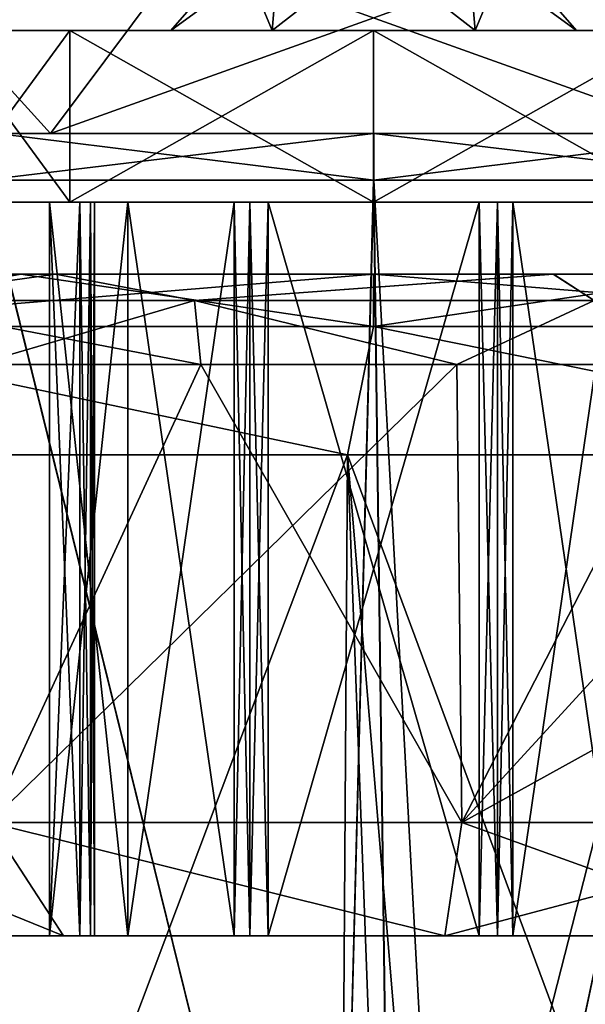
# Model space of a CAD drawing. Units: millimetres. Extents: x 61 to 238, y 34 to 157.
# Drawn here: x 117 to 126, y 106 to 122 of the extents above; entities that cross this region are included whole.
import ezdxf

# ---------------------------------------------------------------- set-up
doc = ezdxf.new("R2010")
doc.units = ezdxf.units.MM
doc.header["$LTSCALE"] = 48.095285
doc.header["$MEASUREMENT"] = 0
doc.layers.get('0').update_dxf_attribs({"linetype": 'CONTINUOUS'})

msp = doc.modelspace()

# ---------------------------------------------------------------- linework, layer by layer
at = {"linetype": 'Continuous'}
for points in [[(117.271, 119.749, -16.267), (108.717, 119.749, -10.048), (114.563, 122.74, -5.81), (117.271, 119.749, -16.267)], [(108.717, 119.749, 10.048), (117.271, 119.749, 16.267), (114.563, 122.74, 5.81), (108.717, 119.749, 10.048)], [(117.271, 119.749, -16.267), (114.563, 122.74, -5.81), (119.505, 122.74, -9.4), (117.271, 119.749, -16.267)], [(117.271, 119.749, 16.267), (119.505, 122.74, 9.4), (114.563, 122.74, 5.81), (117.271, 119.749, 16.267)], [(127.848, 119.749, -16.267), (117.271, 119.749, -16.267), (125.614, 122.74, -9.4), (127.848, 119.749, -16.267)], [(117.271, 119.749, -16.267), (119.505, 122.74, -9.4), (125.614, 122.74, -9.4), (117.271, 119.749, -16.267)], [(117.271, 119.749, 16.267), (127.848, 119.749, 16.267), (119.505, 122.74, 9.4), (117.271, 119.749, 16.267)], [(120.901, 121.434, 2.874), (119.241, 121.434), (121.007, 122.726, 1.553), (120.901, 121.434, 2.874)], [(119.241, 121.434), (120.364, 122.726), (121.007, 122.726, 1.553), (119.241, 121.434)], [(119.241, 121.434), (120.901, 121.434, -2.874), (120.364, 122.726), (119.241, 121.434)], [(127.848, 119.749, 16.267), (125.614, 122.74, 9.4), (119.505, 122.74, 9.4), (127.848, 119.749, 16.267)], [(120.364, 122.726), (120.901, 121.434, -2.874), (121.007, 122.726, -1.553), (120.364, 122.726)], [(124.219, 121.434, 2.874), (120.901, 121.434, 2.874), (122.56, 122.726, 2.196), (124.219, 121.434, 2.874)], [(120.901, 121.434, 2.874), (121.007, 122.726, 1.553), (122.56, 122.726, 2.196), (120.901, 121.434, 2.874)], [(120.901, 121.434, -2.874), (124.219, 121.434, -2.874), (122.56, 122.726, -2.196), (120.901, 121.434, -2.874)], [(120.901, 121.434, -2.874), (122.56, 122.726, -2.196), (121.007, 122.726, -1.553), (120.901, 121.434, -2.874)], [(124.219, 121.434, 2.874), (122.56, 122.726, 2.196), (124.112, 122.726, 1.553), (124.219, 121.434, 2.874)], [(122.56, 122.726, -2.196), (124.219, 121.434, -2.874), (124.112, 122.726, -1.553), (122.56, 122.726, -2.196)], [(124.219, 121.434, 2.874), (124.112, 122.726, 1.553), (124.755, 122.726), (124.219, 121.434, 2.874)], [(124.219, 121.434, -2.874), (125.879, 121.434), (124.112, 122.726, -1.553), (124.219, 121.434, -2.874)], [(125.879, 121.434), (124.755, 122.726), (124.112, 122.726, -1.553), (125.879, 121.434)], [(125.879, 121.434), (124.219, 121.434, 2.874), (124.755, 122.726), (125.879, 121.434)], [(127.848, 119.749, -16.267), (125.614, 122.74, -9.4), (130.556, 122.74, -5.81), (127.848, 119.749, -16.267)], [(127.848, 119.749, 16.267), (130.556, 122.74, 5.81), (125.614, 122.74, 9.4), (127.848, 119.749, 16.267)], [(115.527, 121.434), (117.586, 121.434, -4.973), (117.586, 121.434, 4.973), (115.527, 121.434)], [(117.586, 121.434, -4.973), (115.527, 121.434), (117.586, 118.626, -4.973), (117.586, 121.434, -4.973)], [(115.527, 121.434), (117.586, 121.434, 4.973), (115.527, 118.626), (115.527, 121.434)], [(115.527, 121.434), (115.527, 118.626), (117.586, 118.626, -4.973), (115.527, 121.434)], [(117.586, 121.434, 4.973), (117.586, 118.626, 4.973), (115.527, 118.626), (117.586, 121.434, 4.973)], [(122.56, 121.434, 7.034), (117.586, 121.434, 4.973), (120.901, 121.434, 2.874), (122.56, 121.434, 7.034)], [(117.586, 121.434, -4.973), (122.56, 121.434, -7.034), (119.241, 121.434), (117.586, 121.434, -4.973)], [(117.586, 121.434, 4.973), (117.586, 121.434, -4.973), (119.241, 121.434), (117.586, 121.434, 4.973)], [(117.586, 121.434, 4.973), (119.241, 121.434), (120.901, 121.434, 2.874), (117.586, 121.434, 4.973)], [(117.586, 121.434, 4.973), (122.56, 121.434, 7.034), (117.586, 118.626, 4.973), (117.586, 121.434, 4.973)], [(122.56, 121.434, 7.034), (122.56, 118.626, 7.034), (117.586, 118.626, 4.973), (122.56, 121.434, 7.034)], [(122.56, 121.434, -7.034), (117.586, 121.434, -4.973), (122.56, 118.626, -7.034), (122.56, 121.434, -7.034)], [(117.586, 121.434, -4.973), (117.586, 118.626, -4.973), (122.56, 118.626, -7.034), (117.586, 121.434, -4.973)], [(119.241, 121.434), (122.56, 121.434, -7.034), (120.901, 121.434, -2.874), (119.241, 121.434)], [(124.219, 121.434, 2.874), (122.56, 121.434, 7.034), (120.901, 121.434, 2.874), (124.219, 121.434, 2.874)], [(120.901, 121.434, -2.874), (122.56, 121.434, -7.034), (124.219, 121.434, -2.874), (120.901, 121.434, -2.874)], [(127.534, 121.434, 4.973), (122.56, 121.434, 7.034), (125.879, 121.434), (127.534, 121.434, 4.973)], [(125.879, 121.434), (122.56, 121.434, 7.034), (124.219, 121.434, 2.874), (125.879, 121.434)], [(122.56, 121.434, -7.034), (127.534, 121.434, -4.973), (124.219, 121.434, -2.874), (122.56, 121.434, -7.034)], [(122.56, 121.434, 7.034), (127.534, 121.434, 4.973), (122.56, 118.626, 7.034), (122.56, 121.434, 7.034)], [(122.56, 118.626, 7.034), (127.534, 121.434, 4.973), (127.534, 118.626, 4.973), (122.56, 118.626, 7.034)], [(127.534, 121.434, -4.973), (122.56, 121.434, -7.034), (127.534, 118.626, -4.973), (127.534, 121.434, -4.973)], [(122.56, 121.434, -7.034), (122.56, 118.626, -7.034), (127.534, 118.626, -4.973), (122.56, 121.434, -7.034)], [(124.219, 121.434, -2.874), (127.534, 121.434, -4.973), (125.879, 121.434), (124.219, 121.434, -2.874)], [(127.534, 121.434, -4.973), (127.534, 121.434, 4.973), (125.879, 121.434), (127.534, 121.434, -4.973)], [(108.717, 119.749, -10.048), (117.271, 119.749, -16.267), (101.968, 119.749, -11.638), (108.717, 119.749, -10.048)], [(101.968, 119.749, -11.638), (117.271, 119.749, -16.267), (105.72, 119.749, -16.611), (101.968, 119.749, -11.638)], [(117.271, 119.749, 16.267), (108.717, 119.749, 10.048), (101.971, 119.749, 11.645), (117.271, 119.749, 16.267)], [(105.726, 119.749, 16.616), (117.271, 119.749, 16.267), (101.971, 119.749, 11.645), (105.726, 119.749, 16.616)], [(105.72, 119.749, -16.611), (117.271, 119.749, -16.267), (139.393, 119.749, -16.616), (105.72, 119.749, -16.611)], [(110.64, 119.749, -20.43), (105.72, 119.749, -16.611), (139.393, 119.749, -16.616), (110.64, 119.749, -20.43)], [(127.848, 119.749, 16.267), (117.271, 119.749, 16.267), (105.726, 119.749, 16.616), (127.848, 119.749, 16.267)], [(139.399, 119.749, 16.611), (127.848, 119.749, 16.267), (105.726, 119.749, 16.616), (139.399, 119.749, 16.611)], [(134.48, 119.749, 20.43), (139.399, 119.749, 16.611), (105.726, 119.749, 16.616), (134.48, 119.749, 20.43)], [(110.647, 119.749, 20.435), (134.48, 119.749, 20.43), (105.726, 119.749, 16.616), (110.647, 119.749, 20.435)], [(116.384, 119.749, -22.833), (110.64, 119.749, -20.43), (134.472, 119.749, -20.435), (116.384, 119.749, -22.833)], [(134.472, 119.749, -20.435), (110.64, 119.749, -20.43), (139.393, 119.749, -16.616), (134.472, 119.749, -20.435)], [(128.736, 119.749, 22.833), (134.48, 119.749, 20.43), (110.647, 119.749, 20.435), (128.736, 119.749, 22.833)], [(116.392, 119.749, 22.835), (128.736, 119.749, 22.833), (110.647, 119.749, 20.435), (116.392, 119.749, 22.835)], [(116.384, 119.749, -22.833), (122.556, 119.749, -23.653), (116.184, 118.99, -23.572), (116.384, 119.749, -22.833)], [(122.556, 119.749, -23.653), (122.555, 118.99, -24.419), (116.184, 118.99, -23.572), (122.556, 119.749, -23.653)], [(116.392, 119.749, 22.835), (116.192, 118.99, 23.574), (122.564, 118.99, 24.419), (116.392, 119.749, 22.835)], [(122.556, 119.749, -23.653), (116.384, 119.749, -22.833), (128.728, 119.749, -22.835), (122.556, 119.749, -23.653)], [(128.728, 119.749, -22.835), (116.384, 119.749, -22.833), (134.472, 119.749, -20.435), (128.728, 119.749, -22.835)], [(122.564, 119.749, 23.653), (128.736, 119.749, 22.833), (116.392, 119.749, 22.835), (122.564, 119.749, 23.653)], [(122.564, 119.749, 23.653), (116.392, 119.749, 22.835), (122.564, 118.99, 24.419), (122.564, 119.749, 23.653)], [(117.271, 119.749, -16.267), (127.848, 119.749, -16.267), (139.393, 119.749, -16.616), (117.271, 119.749, -16.267)], [(122.556, 119.749, -23.653), (128.728, 119.749, -22.835), (122.555, 118.99, -24.419), (122.556, 119.749, -23.653)], [(128.728, 119.749, -22.835), (128.927, 118.99, -23.574), (122.555, 118.99, -24.419), (128.728, 119.749, -22.835)], [(128.736, 119.749, 22.833), (122.564, 119.749, 23.653), (128.936, 118.99, 23.572), (128.736, 119.749, 22.833)], [(122.564, 119.749, 23.653), (122.564, 118.99, 24.419), (128.936, 118.99, 23.572), (122.564, 119.749, 23.653)], [(121.952, 95.644, -24.615), (115.468, 98.673, -23.552), (116.184, 118.99, -23.572), (121.952, 95.644, -24.615)], [(115.488, 98.664, 23.558), (121.952, 95.644, 24.615), (116.192, 118.99, 23.574), (115.488, 98.664, 23.558)], [(122.555, 118.99, -24.419), (121.952, 95.644, -24.615), (116.184, 118.99, -23.572), (122.555, 118.99, -24.419)], [(116.192, 118.99, 23.574), (121.952, 95.644, 24.615), (122.564, 118.99, 24.419), (116.192, 118.99, 23.574)], [(122.875, 95.313, -24.624), (121.952, 95.644, -24.615), (122.555, 118.99, -24.419), (122.875, 95.313, -24.624)], [(121.952, 95.644, 24.615), (122.877, 95.312, 24.624), (122.564, 118.99, 24.419), (121.952, 95.644, 24.615)], [(128.927, 118.99, -23.574), (122.875, 95.313, -24.624), (122.555, 118.99, -24.419), (128.927, 118.99, -23.574)], [(122.877, 95.312, 24.624), (123.857, 95.2, 24.593), (122.564, 118.99, 24.419), (122.877, 95.312, 24.624)], [(122.564, 118.99, 24.419), (123.857, 95.2, 24.593), (128.936, 118.99, 23.572), (122.564, 118.99, 24.419)], [(123.857, 95.2, -24.593), (122.875, 95.313, -24.624), (128.927, 118.99, -23.574), (123.857, 95.2, -24.593)], [(129.977, 95.2, -23.483), (123.857, 95.2, -24.593), (128.927, 118.99, -23.574), (129.977, 95.2, -23.483)], [(123.857, 95.2, 24.593), (129.985, 95.2, 23.481), (128.936, 118.99, 23.572), (123.857, 95.2, 24.593)], [(117.256, 118.626, 4.023), (117.256, 118.626, -4.023), (115.527, 118.626), (117.256, 118.626, 4.023)], [(117.586, 118.626, 4.973), (117.256, 118.626, 4.023), (115.527, 118.626), (117.586, 118.626, 4.973)], [(115.527, 118.626), (117.256, 118.626, -4.023), (117.586, 118.626, -4.973), (115.527, 118.626)], [(117.256, 118.626, 4.023), (118.537, 118.626, 5.304), (117.256, 106.627, 4.022), (117.256, 118.626, 4.023)], [(117.256, 106.627, 4.022), (118.537, 118.626, 5.304), (118.537, 106.627, 5.304), (117.256, 106.627, 4.022)], [(117.752, 118.626, 2.281), (117.256, 118.626, 4.023), (117.752, 106.627, 2.281), (117.752, 118.626, 2.281)], [(117.752, 106.627, 2.281), (117.256, 118.626, 4.023), (117.256, 106.627, 4.022), (117.752, 106.627, 2.281)], [(117.256, 118.626, -4.023), (117.752, 118.626, -2.281), (117.256, 106.627, -4.022), (117.256, 118.626, -4.023)], [(117.256, 106.627, -4.022), (117.752, 118.626, -2.281), (117.752, 106.627, -2.281), (117.256, 106.627, -4.022)], [(118.537, 118.626, -5.304), (117.256, 118.626, -4.023), (118.537, 106.627, -5.304), (118.537, 118.626, -5.304)], [(118.537, 106.627, -5.304), (117.256, 118.626, -4.023), (117.256, 106.627, -4.022), (118.537, 106.627, -5.304)], [(118.537, 118.626, 5.304), (117.256, 118.626, 4.023), (117.586, 118.626, 4.973), (118.537, 118.626, 5.304)], [(117.256, 118.626, 4.023), (117.752, 118.626, 2.281), (117.256, 118.626, -4.023), (117.256, 118.626, 4.023)], [(117.752, 118.626, 2.281), (117.752, 118.626, -2.281), (117.256, 118.626, -4.023), (117.752, 118.626, 2.281)], [(117.256, 118.626, -4.023), (118.537, 118.626, -5.304), (117.586, 118.626, -4.973), (117.256, 118.626, -4.023)], [(122.56, 118.626, 7.034), (118.537, 118.626, 5.304), (117.586, 118.626, 4.973), (122.56, 118.626, 7.034)], [(117.586, 118.626, -4.973), (118.537, 118.626, -5.304), (122.56, 118.626, -7.034), (117.586, 118.626, -4.973)], [(117.752, 118.626, 2.281), (117.752, 106.627, 2.281), (117.928, 106.627, 2.028), (117.752, 118.626, 2.281)], [(117.752, 118.626, 2.281), (117.928, 106.627, 2.028), (117.928, 118.626, 2.028), (117.752, 118.626, 2.281)], [(117.752, 106.627, -2.281), (117.752, 118.626, -2.281), (117.928, 118.626, -2.028), (117.752, 106.627, -2.281)], [(117.928, 106.627, -2.028), (117.752, 106.627, -2.281), (117.928, 118.626, -2.028), (117.928, 106.627, -2.028)], [(117.752, 118.626, -2.281), (117.752, 118.626, 2.281), (117.928, 118.626, 2.028), (117.752, 118.626, -2.281)], [(117.752, 118.626, -2.281), (117.928, 118.626, 2.028), (117.928, 118.626, -2.028), (117.752, 118.626, -2.281)], [(117.99, 106.627, 1.726), (117.99, 118.626, 1.726), (117.928, 118.626, 2.028), (117.99, 106.627, 1.726)], [(117.928, 106.627, 2.028), (117.99, 106.627, 1.726), (117.928, 118.626, 2.028), (117.928, 106.627, 2.028)], [(117.99, 118.626, -1.726), (117.99, 106.627, -1.726), (117.928, 106.627, -2.028), (117.99, 118.626, -1.726)], [(117.99, 118.626, -1.726), (117.928, 106.627, -2.028), (117.928, 118.626, -2.028), (117.99, 118.626, -1.726)], [(117.99, 118.626, 1.726), (117.99, 118.626, -1.726), (117.928, 118.626, -2.028), (117.99, 118.626, 1.726)], [(117.928, 118.626, 2.028), (117.99, 118.626, 1.726), (117.928, 118.626, -2.028), (117.928, 118.626, 2.028)], [(117.99, 118.626, -1.726), (117.99, 118.626, 1.726), (117.99, 106.627, 1.726), (117.99, 118.626, -1.726)], [(117.99, 106.627, -1.726), (117.99, 118.626, -1.726), (117.99, 106.627, 1.726), (117.99, 106.627, -1.726)], [(118.537, 118.626, 5.304), (120.279, 118.626, 4.807), (118.537, 106.627, 5.304), (118.537, 118.626, 5.304)], [(118.537, 106.627, 5.304), (120.279, 118.626, 4.807), (120.279, 106.627, 4.807), (118.537, 106.627, 5.304)], [(120.279, 118.626, -4.807), (118.537, 118.626, -5.304), (120.279, 106.627, -4.807), (120.279, 118.626, -4.807)], [(120.279, 106.627, -4.807), (118.537, 118.626, -5.304), (118.537, 106.627, -5.304), (120.279, 106.627, -4.807)], [(120.279, 118.626, 4.807), (118.537, 118.626, 5.304), (122.56, 118.626, 7.034), (120.279, 118.626, 4.807)], [(118.537, 118.626, -5.304), (120.279, 118.626, -4.807), (122.56, 118.626, -7.034), (118.537, 118.626, -5.304)], [(120.279, 106.627, 4.807), (120.279, 118.626, 4.807), (120.532, 118.626, 4.632), (120.279, 106.627, 4.807)], [(120.532, 106.627, 4.632), (120.279, 106.627, 4.807), (120.532, 118.626, 4.632), (120.532, 106.627, 4.632)], [(120.279, 118.626, -4.807), (120.279, 106.627, -4.807), (120.532, 106.627, -4.632), (120.279, 118.626, -4.807)], [(120.279, 118.626, -4.807), (120.532, 106.627, -4.632), (120.532, 118.626, -4.632), (120.279, 118.626, -4.807)], [(120.532, 118.626, 4.632), (120.279, 118.626, 4.807), (122.56, 118.626, 7.034), (120.532, 118.626, 4.632)], [(120.833, 118.626, -4.57), (120.279, 118.626, -4.807), (120.532, 118.626, -4.632), (120.833, 118.626, -4.57)], [(120.279, 118.626, -4.807), (120.833, 118.626, -4.57), (122.56, 118.626, -7.034), (120.279, 118.626, -4.807)], [(120.833, 118.626, 4.57), (120.833, 106.627, 4.57), (120.532, 106.627, 4.632), (120.833, 118.626, 4.57)], [(120.833, 118.626, 4.57), (120.532, 106.627, 4.632), (120.532, 118.626, 4.632), (120.833, 118.626, 4.57)], [(120.833, 106.627, -4.57), (120.833, 118.626, -4.57), (120.532, 118.626, -4.632), (120.833, 106.627, -4.57)], [(120.532, 106.627, -4.632), (120.833, 106.627, -4.57), (120.532, 118.626, -4.632), (120.532, 106.627, -4.632)], [(120.833, 118.626, 4.57), (120.532, 118.626, 4.632), (122.56, 118.626, 7.034), (120.833, 118.626, 4.57)], [(120.833, 118.626, 4.57), (124.286, 118.626, 4.57), (124.286, 106.627, 4.57), (120.833, 118.626, 4.57)], [(120.833, 106.627, 4.57), (120.833, 118.626, 4.57), (124.286, 106.627, 4.57), (120.833, 106.627, 4.57)], [(124.286, 118.626, -4.57), (120.833, 118.626, -4.57), (120.833, 106.627, -4.57), (124.286, 118.626, -4.57)], [(124.286, 106.627, -4.57), (124.286, 118.626, -4.57), (120.833, 106.627, -4.57), (124.286, 106.627, -4.57)], [(124.286, 118.626, 4.57), (120.833, 118.626, 4.57), (122.56, 118.626, 7.034), (124.286, 118.626, 4.57)], [(120.833, 118.626, -4.57), (124.286, 118.626, -4.57), (122.56, 118.626, -7.034), (120.833, 118.626, -4.57)], [(126.583, 118.626, 5.304), (124.84, 118.626, 4.807), (122.56, 118.626, 7.034), (126.583, 118.626, 5.304)], [(126.583, 118.626, 5.304), (122.56, 118.626, 7.034), (127.534, 118.626, 4.973), (126.583, 118.626, 5.304)], [(124.84, 118.626, 4.807), (124.286, 118.626, 4.57), (122.56, 118.626, 7.034), (124.84, 118.626, 4.807)], [(124.286, 118.626, -4.57), (124.588, 118.626, -4.632), (122.56, 118.626, -7.034), (124.286, 118.626, -4.57)], [(124.84, 118.626, -4.807), (126.583, 118.626, -5.304), (122.56, 118.626, -7.034), (124.84, 118.626, -4.807)], [(124.588, 118.626, -4.632), (124.84, 118.626, -4.807), (122.56, 118.626, -7.034), (124.588, 118.626, -4.632)], [(122.56, 118.626, -7.034), (126.583, 118.626, -5.304), (127.534, 118.626, -4.973), (122.56, 118.626, -7.034)], [(124.286, 106.627, 4.57), (124.286, 118.626, 4.57), (124.588, 118.626, 4.632), (124.286, 106.627, 4.57)], [(124.588, 106.627, 4.632), (124.286, 106.627, 4.57), (124.588, 118.626, 4.632), (124.588, 106.627, 4.632)], [(124.286, 118.626, -4.57), (124.286, 106.627, -4.57), (124.588, 106.627, -4.632), (124.286, 118.626, -4.57)], [(124.286, 118.626, -4.57), (124.588, 106.627, -4.632), (124.588, 118.626, -4.632), (124.286, 118.626, -4.57)], [(124.286, 118.626, 4.57), (124.84, 118.626, 4.807), (124.588, 118.626, 4.632), (124.286, 118.626, 4.57)], [(124.84, 118.626, 4.807), (124.84, 106.627, 4.807), (124.588, 106.627, 4.632), (124.84, 118.626, 4.807)], [(124.84, 118.626, 4.807), (124.588, 106.627, 4.632), (124.588, 118.626, 4.632), (124.84, 118.626, 4.807)], [(124.84, 106.627, -4.807), (124.84, 118.626, -4.807), (124.588, 118.626, -4.632), (124.84, 106.627, -4.807)], [(124.588, 106.627, -4.632), (124.84, 106.627, -4.807), (124.588, 118.626, -4.632), (124.588, 106.627, -4.632)], [(124.84, 118.626, 4.807), (126.583, 118.626, 5.304), (124.84, 106.627, 4.807), (124.84, 118.626, 4.807)], [(124.84, 106.627, 4.807), (126.583, 118.626, 5.304), (126.582, 106.627, 5.304), (124.84, 106.627, 4.807)], [(126.583, 118.626, -5.304), (124.84, 118.626, -4.807), (126.582, 106.627, -5.304), (126.583, 118.626, -5.304)], [(126.582, 106.627, -5.304), (124.84, 118.626, -4.807), (124.84, 106.627, -4.807), (126.582, 106.627, -5.304)], [(107.44, 117.451, 10.99), (104.783, 117.451, 5.779), (117.353, 117.451, 10.176), (107.44, 117.451, 10.99)], [(117.353, 117.451, 10.176), (104.783, 117.451, 5.779), (111.884, 117.451, 4.087), (117.353, 117.451, 10.176)], [(104.783, 117.451, -5.779), (107.44, 117.451, -10.99), (117.356, 117.451, -10.178), (104.783, 117.451, -5.779)], [(111.886, 117.451, -4.092), (104.783, 117.451, -5.779), (117.356, 117.451, -10.178), (111.886, 117.451, -4.092)], [(111.576, 117.451, 15.125), (107.44, 117.451, 10.99), (133.544, 117.451, 15.124), (111.576, 117.451, 15.125)], [(133.544, 117.451, 15.124), (107.44, 117.451, 10.99), (125.5, 117.451, 11.046), (133.544, 117.451, 15.124)], [(125.5, 117.451, 11.046), (107.44, 117.451, 10.99), (117.353, 117.451, 10.176), (125.5, 117.451, 11.046)], [(107.44, 117.451, -10.99), (111.576, 117.451, -15.124), (125.502, 117.451, -11.046), (107.44, 117.451, -10.99)], [(117.356, 117.451, -10.178), (107.44, 117.451, -10.99), (125.502, 117.451, -11.046), (117.356, 117.451, -10.178)], [(116.785, 117.451, 17.778), (111.576, 117.451, 15.125), (128.334, 117.451, 17.778), (116.785, 117.451, 17.778)], [(128.334, 117.451, 17.778), (111.576, 117.451, 15.125), (133.544, 117.451, 15.124), (128.334, 117.451, 17.778)], [(133.543, 117.451, -15.125), (137.679, 117.451, -10.99), (111.576, 117.451, -15.124), (133.543, 117.451, -15.125)], [(111.576, 117.451, -15.124), (137.679, 117.451, -10.99), (125.502, 117.451, -11.046), (111.576, 117.451, -15.124)], [(116.785, 117.451, -17.778), (133.543, 117.451, -15.125), (111.576, 117.451, -15.124), (116.785, 117.451, -17.778)], [(116.785, 117.451, -17.778), (111.576, 117.451, -15.124), (112.15, 116.592, -18.031), (116.785, 117.451, -17.778)], [(111.576, 117.451, 15.125), (116.785, 117.451, 17.778), (112.15, 116.592, 18.031), (111.576, 117.451, 15.125)], [(117.353, 117.451, 10.176), (111.884, 117.451, 4.087), (114.258, 117.021, 6.209), (117.353, 117.451, 10.176)], [(111.886, 117.451, -4.092), (117.356, 117.451, -10.178), (114.258, 117.021, -6.209), (111.886, 117.451, -4.092)], [(122.56, 116.592, -20.82), (116.785, 117.451, -17.778), (112.15, 116.592, -18.031), (122.56, 116.592, -20.82)], [(116.785, 117.451, 17.778), (122.56, 117.451, 18.692), (112.15, 116.592, 18.031), (116.785, 117.451, 17.778)], [(112.15, 116.592, 18.031), (122.56, 117.451, 18.692), (122.56, 116.592, 20.82), (112.15, 116.592, 18.031)], [(119.63, 117.021, 9.944), (117.353, 117.451, 10.176), (114.258, 117.021, 6.209), (119.63, 117.021, 9.944)], [(114.258, 117.021, -6.209), (117.356, 117.451, -10.178), (119.63, 117.021, -9.944), (114.258, 117.021, -6.209)], [(122.56, 117.451, 18.692), (116.785, 117.451, 17.778), (128.334, 117.451, 17.778), (122.56, 117.451, 18.692)], [(128.334, 117.451, -17.778), (133.543, 117.451, -15.125), (116.785, 117.451, -17.778), (128.334, 117.451, -17.778)], [(122.56, 117.451, -18.692), (128.334, 117.451, -17.778), (116.785, 117.451, -17.778), (122.56, 117.451, -18.692)], [(122.56, 117.451, -18.692), (116.785, 117.451, -17.778), (122.56, 116.592, -20.82), (122.56, 117.451, -18.692)], [(125.5, 117.451, 11.046), (117.353, 117.451, 10.176), (119.63, 117.021, 9.944), (125.5, 117.451, 11.046)], [(117.356, 117.451, -10.178), (125.502, 117.451, -11.046), (119.63, 117.021, -9.944), (117.356, 117.451, -10.178)], [(126.169, 117.021, 9.718), (125.5, 117.451, 11.046), (119.63, 117.021, 9.944), (126.169, 117.021, 9.718)], [(119.63, 117.021, -9.944), (125.502, 117.451, -11.046), (126.169, 117.021, -9.718), (119.63, 117.021, -9.944)], [(128.334, 117.451, -17.778), (122.56, 117.451, -18.692), (132.97, 116.592, -18.031), (128.334, 117.451, -17.778)], [(132.97, 116.592, -18.031), (122.56, 117.451, -18.692), (122.56, 116.592, -20.82), (132.97, 116.592, -18.031)], [(122.56, 117.451, 18.692), (128.334, 117.451, 17.778), (122.56, 116.592, 20.82), (122.56, 117.451, 18.692)], [(122.56, 116.592, 20.82), (128.334, 117.451, 17.778), (132.97, 116.592, 18.031), (122.56, 116.592, 20.82)], [(137.68, 117.451, 10.99), (133.544, 117.451, 15.124), (125.5, 117.451, 11.046), (137.68, 117.451, 10.99)], [(129.266, 117.451, 9.257), (137.68, 117.451, 10.99), (125.5, 117.451, 11.046), (129.266, 117.451, 9.257)], [(129.266, 117.451, 9.257), (125.5, 117.451, 11.046), (126.169, 117.021, 9.718), (129.266, 117.451, 9.257)], [(125.502, 117.451, -11.046), (137.679, 117.451, -10.99), (129.267, 117.451, -9.256), (125.502, 117.451, -11.046)], [(125.502, 117.451, -11.046), (129.267, 117.451, -9.256), (126.169, 117.021, -9.718), (125.502, 117.451, -11.046)], [(116.056, 115.973, -7.464), (114.258, 117.021, -6.209), (119.63, 117.021, -9.944), (116.056, 115.973, -7.464)], [(116.053, 115.973, 7.462), (119.731, 115.973, 9.487), (114.258, 117.021, 6.209), (116.053, 115.973, 7.462)], [(119.731, 115.973, 9.487), (119.63, 117.021, 9.944), (114.258, 117.021, 6.209), (119.731, 115.973, 9.487)], [(119.734, 115.973, -9.488), (116.056, 115.973, -7.464), (119.63, 117.021, -9.944), (119.734, 115.973, -9.488)], [(123.922, 115.973, -9.806), (119.734, 115.973, -9.488), (119.63, 117.021, -9.944), (123.922, 115.973, -9.806)], [(123.922, 115.973, -9.806), (119.63, 117.021, -9.944), (126.169, 117.021, -9.718), (123.922, 115.973, -9.806)], [(119.731, 115.973, 9.487), (123.92, 115.973, 9.806), (119.63, 117.021, 9.944), (119.731, 115.973, 9.487)], [(123.92, 115.973, 9.806), (126.169, 117.021, 9.718), (119.63, 117.021, 9.944), (123.92, 115.973, 9.806)], [(123.92, 115.973, 9.806), (127.866, 115.973, 8.358), (126.169, 117.021, 9.718), (123.92, 115.973, 9.806)], [(127.867, 115.973, -8.357), (123.922, 115.973, -9.806), (126.169, 117.021, -9.718), (127.867, 115.973, -8.357)], [(111.44, 114.495, -18.697), (122.132, 114.495, -21.75), (112.15, 116.592, -18.031), (111.44, 114.495, -18.697)], [(122.132, 114.495, 21.75), (111.44, 114.495, 18.697), (112.15, 116.592, 18.031), (122.132, 114.495, 21.75)], [(122.132, 114.495, -21.75), (122.56, 116.592, -20.82), (112.15, 116.592, -18.031), (122.132, 114.495, -21.75)], [(122.132, 114.495, 21.75), (112.15, 116.592, 18.031), (122.56, 116.592, 20.82), (122.132, 114.495, 21.75)], [(122.132, 114.495, -21.75), (132.936, 114.495, -19.12), (122.56, 116.592, -20.82), (122.132, 114.495, -21.75)], [(132.936, 114.495, 19.12), (122.132, 114.495, 21.75), (122.56, 116.592, 20.82), (132.936, 114.495, 19.12)], [(132.936, 114.495, -19.12), (132.97, 116.592, -18.031), (122.56, 116.592, -20.82), (132.936, 114.495, -19.12)], [(132.936, 114.495, 19.12), (122.56, 116.592, 20.82), (132.97, 116.592, 18.031), (132.936, 114.495, 19.12)], [(116.053, 115.973, 7.462), (116.275, 108.478, 7.307), (119.731, 115.973, 9.487), (116.053, 115.973, 7.462)], [(119.734, 115.973, -9.488), (116.275, 108.478, -7.307), (116.056, 115.973, -7.464), (119.734, 115.973, -9.488)], [(116.275, 108.478, 7.307), (124.001, 108.478, 9.53), (119.731, 115.973, 9.487), (116.275, 108.478, 7.307)], [(124.001, 108.478, -9.53), (116.275, 108.478, -7.307), (123.922, 115.973, -9.806), (124.001, 108.478, -9.53)], [(123.922, 115.973, -9.806), (116.275, 108.478, -7.307), (119.734, 115.973, -9.488), (123.922, 115.973, -9.806)], [(119.731, 115.973, 9.487), (124.001, 108.478, 9.53), (123.92, 115.973, 9.806), (119.731, 115.973, 9.487)], [(123.92, 115.973, 9.806), (124.001, 108.478, 9.53), (127.866, 115.973, 8.358), (123.92, 115.973, 9.806)], [(127.867, 115.973, -8.357), (124.001, 108.478, -9.53), (123.922, 115.973, -9.806), (127.867, 115.973, -8.357)], [(124.001, 108.478, 9.53), (130.724, 108.478, 5.122), (127.866, 115.973, 8.358), (124.001, 108.478, 9.53)], [(130.802, 112.237, -5.245), (124.001, 108.478, -9.53), (130.879, 115.973, -5.367), (130.802, 112.237, -5.245)], [(130.879, 115.973, -5.367), (124.001, 108.478, -9.53), (127.867, 115.973, -8.357), (130.879, 115.973, -5.367)], [(111.44, 114.495, 18.697), (122.132, 114.495, 21.75), (116.146, 98.614, 21.367), (111.44, 114.495, 18.697)], [(122.132, 114.495, -21.75), (111.44, 114.495, -18.697), (122.006, 95.595, -22.407), (122.132, 114.495, -21.75)], [(122.006, 95.595, -22.407), (111.44, 114.495, -18.697), (116.127, 98.623, -21.361), (122.006, 95.595, -22.407)], [(116.146, 98.614, 21.367), (122.132, 114.495, 21.75), (122.006, 95.595, 22.407), (116.146, 98.614, 21.367)], [(122.006, 95.595, 22.407), (122.132, 114.495, 21.75), (122.849, 95.264, 22.424), (122.006, 95.595, 22.407)], [(122.847, 95.265, -22.424), (122.132, 114.495, -21.75), (122.006, 95.595, -22.407), (122.847, 95.265, -22.424)], [(122.132, 114.495, 21.75), (132.936, 114.495, 19.12), (122.849, 95.264, 22.424), (122.132, 114.495, 21.75)], [(132.936, 114.495, -19.12), (122.132, 114.495, -21.75), (129.315, 95.152, -21.388), (132.936, 114.495, -19.12)], [(129.315, 95.152, -21.388), (122.132, 114.495, -21.75), (123.741, 95.152, -22.398), (129.315, 95.152, -21.388)], [(123.741, 95.152, -22.398), (122.132, 114.495, -21.75), (122.847, 95.265, -22.424), (123.741, 95.152, -22.398)], [(122.849, 95.264, 22.424), (132.936, 114.495, 19.12), (123.741, 95.152, 22.398), (122.849, 95.264, 22.424)], [(123.741, 95.152, 22.398), (132.936, 114.495, 19.12), (129.322, 95.152, 21.386), (123.741, 95.152, 22.398)], [(130.724, 108.478, -5.122), (124.001, 108.478, -9.53), (130.802, 112.237, -5.245), (130.724, 108.478, -5.122)], [(114.773, 106.627, 0), (117.482, 106.627, 5.903), (112.921, 108.478, 0), (114.773, 106.627, 0)], [(117.482, 106.627, 5.903), (116.275, 108.478, 7.307), (112.921, 108.478, 0), (117.482, 106.627, 5.903)], [(117.482, 106.627, -5.903), (114.773, 106.627, 0), (116.275, 108.478, -7.307), (117.482, 106.627, -5.903)], [(123.724, 106.627, -7.699), (117.482, 106.627, -5.903), (116.275, 108.478, -7.307), (123.724, 106.627, -7.699)], [(123.724, 106.627, -7.699), (116.275, 108.478, -7.307), (124.001, 108.478, -9.53), (123.724, 106.627, -7.699)], [(117.482, 106.627, 5.903), (123.724, 106.627, 7.699), (116.275, 108.478, 7.307), (117.482, 106.627, 5.903)], [(123.724, 106.627, 7.699), (124.001, 108.478, 9.53), (116.275, 108.478, 7.307), (123.724, 106.627, 7.699)], [(129.156, 106.627, -4.138), (123.724, 106.627, -7.699), (130.724, 108.478, -5.122), (129.156, 106.627, -4.138)], [(123.724, 106.627, -7.699), (124.001, 108.478, -9.53), (130.724, 108.478, -5.122), (123.724, 106.627, -7.699)], [(123.724, 106.627, 7.699), (129.156, 106.627, 4.138), (124.001, 108.478, 9.53), (123.724, 106.627, 7.699)], [(129.156, 106.627, 4.138), (130.724, 108.478, 5.122), (124.001, 108.478, 9.53), (129.156, 106.627, 4.138)], [(117.256, 106.627, -4.022), (117.256, 106.627, 4.022), (114.773, 106.627, 0), (117.256, 106.627, -4.022)], [(114.773, 106.627, 0), (117.256, 106.627, 4.022), (117.482, 106.627, 5.903), (114.773, 106.627, 0)], [(117.482, 106.627, -5.903), (117.256, 106.627, -4.022), (114.773, 106.627, 0), (117.482, 106.627, -5.903)], [(117.752, 106.627, 2.281), (117.256, 106.627, 4.022), (117.752, 106.627, -2.281), (117.752, 106.627, 2.281)], [(117.256, 106.627, 4.022), (118.537, 106.627, 5.304), (117.482, 106.627, 5.903), (117.256, 106.627, 4.022)], [(117.256, 106.627, 4.022), (117.256, 106.627, -4.022), (117.752, 106.627, -2.281), (117.256, 106.627, 4.022)], [(118.537, 106.627, -5.304), (117.256, 106.627, -4.022), (117.482, 106.627, -5.903), (118.537, 106.627, -5.304)], [(118.537, 106.627, 5.304), (120.279, 106.627, 4.807), (117.482, 106.627, 5.903), (118.537, 106.627, 5.304)], [(117.482, 106.627, 5.903), (120.279, 106.627, 4.807), (123.724, 106.627, 7.699), (117.482, 106.627, 5.903)], [(123.724, 106.627, -7.699), (118.537, 106.627, -5.304), (117.482, 106.627, -5.903), (123.724, 106.627, -7.699)], [(117.752, 106.627, 2.281), (117.752, 106.627, -2.281), (117.928, 106.627, -2.028), (117.752, 106.627, 2.281)], [(117.928, 106.627, 2.028), (117.752, 106.627, 2.281), (117.928, 106.627, -2.028), (117.928, 106.627, 2.028)], [(117.99, 106.627, -1.726), (117.99, 106.627, 1.726), (117.928, 106.627, 2.028), (117.99, 106.627, -1.726)], [(117.99, 106.627, -1.726), (117.928, 106.627, 2.028), (117.928, 106.627, -2.028), (117.99, 106.627, -1.726)], [(120.279, 106.627, -4.807), (118.537, 106.627, -5.304), (123.724, 106.627, -7.699), (120.279, 106.627, -4.807)], [(120.279, 106.627, 4.807), (120.833, 106.627, 4.57), (123.724, 106.627, 7.699), (120.279, 106.627, 4.807)], [(120.833, 106.627, 4.57), (120.279, 106.627, 4.807), (120.532, 106.627, 4.632), (120.833, 106.627, 4.57)], [(120.279, 106.627, -4.807), (123.724, 106.627, -7.699), (120.532, 106.627, -4.632), (120.279, 106.627, -4.807)], [(123.724, 106.627, -7.699), (120.833, 106.627, -4.57), (120.532, 106.627, -4.632), (123.724, 106.627, -7.699)], [(120.833, 106.627, 4.57), (124.286, 106.627, 4.57), (123.724, 106.627, 7.699), (120.833, 106.627, 4.57)], [(124.286, 106.627, -4.57), (120.833, 106.627, -4.57), (123.724, 106.627, -7.699), (124.286, 106.627, -4.57)], [(124.84, 106.627, 4.807), (126.582, 106.627, 5.304), (123.724, 106.627, 7.699), (124.84, 106.627, 4.807)], [(124.84, 106.627, 4.807), (123.724, 106.627, 7.699), (124.588, 106.627, 4.632), (124.84, 106.627, 4.807)], [(123.724, 106.627, 7.699), (126.582, 106.627, 5.304), (129.156, 106.627, 4.138), (123.724, 106.627, 7.699)], [(123.724, 106.627, 7.699), (124.286, 106.627, 4.57), (124.588, 106.627, 4.632), (123.724, 106.627, 7.699)], [(124.84, 106.627, -4.807), (124.286, 106.627, -4.57), (123.724, 106.627, -7.699), (124.84, 106.627, -4.807)], [(126.582, 106.627, -5.304), (124.84, 106.627, -4.807), (123.724, 106.627, -7.699), (126.582, 106.627, -5.304)], [(129.156, 106.627, -4.138), (126.582, 106.627, -5.304), (123.724, 106.627, -7.699), (129.156, 106.627, -4.138)], [(124.286, 106.627, -4.57), (124.84, 106.627, -4.807), (124.588, 106.627, -4.632), (124.286, 106.627, -4.57)]]:
    msp.add_3dface(points, dxfattribs=at)

doc.saveas('drawing.dxf')
